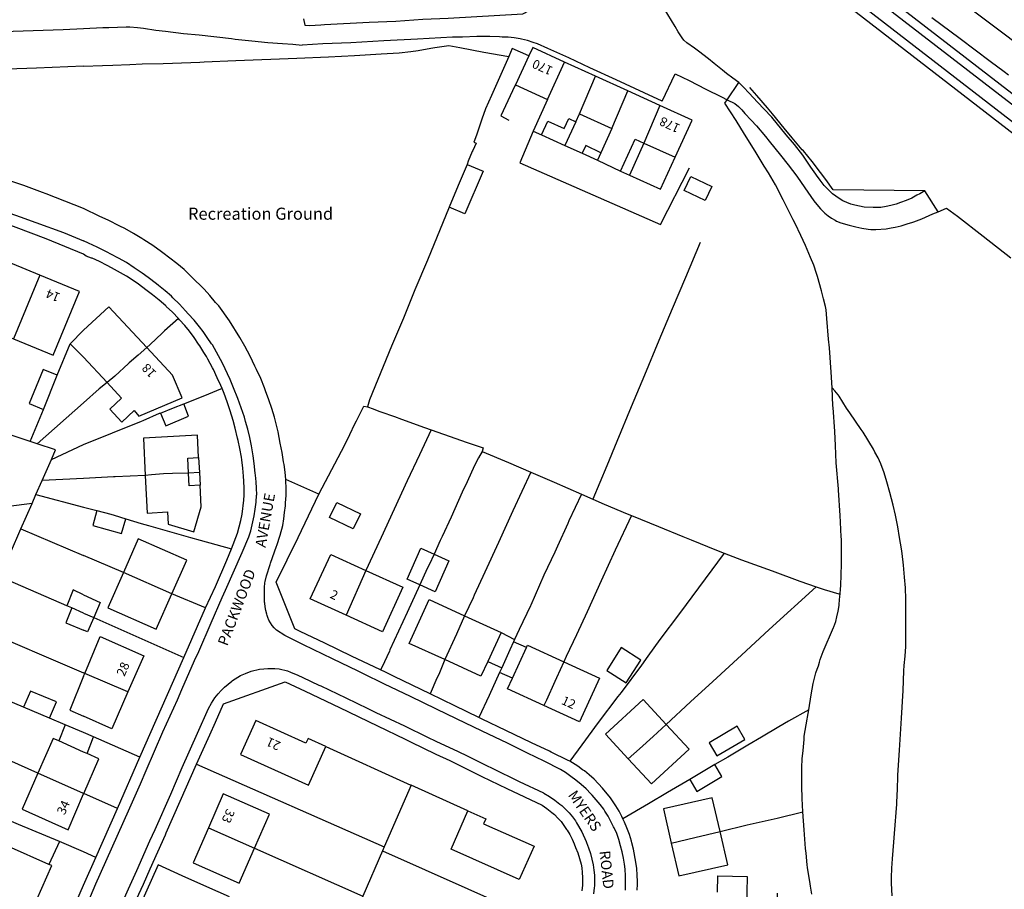
# Model space of a CAD drawing. Units: metres. Extents: x 379327 to 459000, y 204538 to 278000.
# Drawn here: x 453989 to 454153, y 273744 to 273888 of the extents above; entities that cross this region are included whole.
import ezdxf

# ---------------------------------------------------------------- set-up
doc = ezdxf.new("R2010")
doc.units = ezdxf.units.M
doc.layers.add('G8010001', color=254, linetype='Continuous')
doc.styles.get("Standard").update_dxf_attribs({"font": 'arial.ttf', "height": 0.4})

# ---------------------------------------------------------------- blocks, each defined once
blk = doc.blocks.new('os')
at = {"layer": 'G8010001'}
for points in [[(454500, 273610.7), (454473.25, 273630.75), (454449.7, 273649.2), (454392.65, 273693.2), (454352.8, 273724.6), (454301.55, 273764.2), (454261.75, 273794.8), (454227.6, 273821.5), (454183.4, 273855.65), (454161.1, 273873), (454163.85, 273876.6), (454153.25, 273884.9), (454133.1, 273900), (454108, 273918.95), (454082.3, 273939.2), (454064.65, 273953.3), (454041.25, 273971.3), (454017.7, 273989.75), (454004.18, 274000)], [(454140.6, 273888.15), (454145.3, 273884.65), (454150.25, 273880.9), (454152.55, 273879.2), (454153.3, 273878.6)], [(454000, 273994.35), (454179.2, 273856), (454357.4, 273717.9), (454400, 273685), (454500, 273607.95)], [(454000, 273992.5), (454178.35, 273854.85), (454356.5, 273716.8), (454400, 273683.2), (454500, 273606.15)], [(454000, 273989.88), (454500, 273603.45)], [(454000, 273988.07), (454409.95, 273671.15), (454500, 273601.65)], [(454036.45, 273887.9), (454036.65, 273886.85)], [(454109.45, 273876.55), (454108.6, 273877.35), (454107.6, 273878.1), (454106.55, 273878.85), (454105.9, 273879.4), (454104.5, 273880.5), (454103.55, 273881.3), (454101.9, 273882.55), (454101.25, 273883.05), (454100, 273883.95), (454099.5, 273884.4), (454099.2, 273884.75), (454098.55, 273885.75), (454098.05, 273886.65), (454096.85, 273888.65), (454096.15, 273889.75), (454095.45, 273890.8), (454095.25, 273891.05), (454094.45, 273892.3), (454093.7, 273893.6), (454092.65, 273895.2), (454092.45, 273895.45), (454091.32, 273897.06)], [(454036.65, 273886.85), (454037.45, 273886.8), (454039.3, 273886.9), (454039.9, 273886.95), (454047.3, 273887.35), (454051.75, 273887.55), (454056.2, 273887.85), (454060.4, 273888.05), (454072.8, 273888.75), (454073.15, 273888.9), (454073.45, 273889.15), (454073.65, 273889.7), (454073.7, 273889.85), (454074.1, 273890.85), (454074.45, 273891.7), (454074.95, 273893.1), (454075.2, 273893.85), (454075.55, 273895.1), (454075.64, 273895.4)], [(454000, 273856.48), (453996.9, 273857.7), (453993.8, 273858.9), (453993.2, 273859.1), (453990.1, 273860.25), (453986.95, 273861.35)], [(453986.65, 273885.8), (453996.6, 273886.15), (454000, 273886.32)], [(454000, 273886.32), (454003.2, 273886.45), (454004.15, 273886.45), (454007.05, 273886.6), (454007.65, 273886.6), (454008.95, 273886.45), (454009.9, 273886.35), (454011.95, 273886.05), (454013.55, 273885.85), (454016.55, 273885.5), (454019.15, 273885.25), (454024.5, 273884.65), (454025.1, 273884.55)], [(454025.1, 273884.55), (454027.9, 273884.25), (454030.55, 273884), (454032.95, 273883.8), (454034.65, 273883.7), (454036.2, 273883.55)], [(454095.9, 273874.25), (454092.9, 273875.65), (454088.25, 273877.8), (454083.9, 273879.8), (454080.4, 273881.45), (454076.95, 273883), (454075.25, 273883.75), (454074.5, 273884), (454073.55, 273884.3), (454072.6, 273884.55), (454072.35, 273884.6), (454071.35, 273884.75), (454070.35, 273884.85), (454069.35, 273884.9), (454068.9, 273884.95), (454067.35, 273885), (454065.15, 273885), (454062.8, 273884.9), (454061.15, 273884.85), (454055.35, 273884.55), (454049.75, 273884.25), (454044.3, 273883.95), (454039.65, 273883.75), (454036.2, 273883.55)], [(454000, 273880.05), (454003.1, 273880.2), (454004.85, 273880.25), (454007.65, 273880.35), (454009.7, 273880.45), (454013.2, 273880.5), (454014.75, 273880.55), (454019.25, 273880.75), (454020, 273880.8), (454025.2, 273881), (454035.35, 273881.4), (454040.6, 273881.6), (454044.9, 273881.85), (454049.3, 273882.1), (454052.3, 273882.3), (454054.25, 273882.5), (454055.45, 273882.65), (454057.55, 273883.05), (454058.2, 273883.15), (454060.55, 273883.5), (454062.35, 273883.15), (454066.35, 273882.4), (454070.46, 273881.65)], [(454073.81, 273881.75), (454071.05, 273883), (454070.46, 273881.65), (454069.8, 273880.15), (454067.6, 273875.2), (454066.6, 273873), (454066, 273871.25), (454065.1, 273868.6), (454064.7, 273867.45), (454065.05, 273867.3), (454064.5, 273866.1), (454064.4, 273865.9), (454063.75, 273864.3), (454063.55, 273863.75), (454062.1, 273860.25), (454060.6, 273856.7), (454057, 273847.9), (454054.9, 273842.95), (454053, 273838.25), (454051.05, 273833.65), (454047.4, 273824.75), (454047.05, 273823.55)], [(454075.9, 273868.7), (454076.95, 273870.95), (454079.65, 273869.75), (454080.4, 273871.4), (454081.6, 273870.85), (454082.2, 273872.15), (454087.55, 273869.7), (454085.72, 273865.7), (454085.15, 273864.45), (454089, 273862.65), (454091.4, 273867.95), (454092.85, 273867.3), (454098.05, 273864.95), (454100.85, 273871.1), (454095.52, 273873.54), (454090.2, 273875.96), (454084.85, 273878.4), (454079.7, 273880.75), (454074.45, 273883.15), (454073.81, 273881.75), (454071.6, 273876.95), (454076.9, 273874.55), (454074.5, 273869.3), (454075.9, 273868.7)], [(454000, 273880.05), (453992.2, 273879.75), (453974.25, 273879.15), (453962.2, 273878.85), (453960.4, 273878.8), (453952.1, 273878.6), (453952.05, 273879.05)], [(454076.9, 273874.55), (454079.7, 273880.75)], [(454082.2, 273872.15), (454084.85, 273878.4)], [(454095.9, 273874.25), (454098.05, 273878.8), (454100.35, 273877.7), (454103.15, 273876.25), (454105.7, 273875), (454106.67, 273874.5), (454107.95, 273873.85), (454108.55, 273873.35), (454109.1, 273872.8), (454109.6, 273872.2), (454110.65, 273871.1), (454111.5, 273870.15), (454113, 273868.4), (454113.65, 273867.6), (454115.5, 273865.3), (454116.75, 273863.7), (454118.2, 273861.8), (454119.55, 273859.9), (454121.05, 273857.75), (454121.55, 273857.1), (454122.15, 273856.4), (454122.85, 273855.7), (454123.4, 273855.25), (454123.95, 273854.85), (454124.55, 273854.5), (454124.8, 273854.35), (454125.5, 273854.1), (454126.9, 273853.7), (454128, 273853.4), (454129, 273853.2), (454130.05, 273853.05), (454130.45, 273853), (454131.3, 273853), (454133, 273853.1), (454133.85, 273853.25), (454134.5, 273853.35), (454135.5, 273853.6), (454136.5, 273853.9), (454137.45, 273854.2), (454137.6, 273854.25), (454138.95, 273854.75), (454140.75, 273855.55), (454141.62, 273855.92), (454143, 273856.5), (454144.85, 273855.2), (454149.1, 273851.9), (454153.7, 273848.3)], [(454071.6, 273876.95), (454071.45, 273876.8), (454069.15, 273871.85), (454070.45, 273871.1)], [(454120.67, 273742.75), (454120.45, 273744.1), (454120.4, 273744.5), (454120, 273747.2), (454119.95, 273747.6), (454119.75, 273749.55), (454119.65, 273750.35), (454119.45, 273753.45), (454119.2, 273756.4), (454119.1, 273758.6), (454119.05, 273760.65), (454119.05, 273763.75), (454119.1, 273765.2), (454119.25, 273766.6), (454119.4, 273768.4), (454119.45, 273768.95), (454119.95, 273771.8), (454120, 273772.1), (454120.2, 273773.35), (454120.6, 273775.8), (454120.9, 273777.7), (454121.35, 273779.45), (454121.6, 273780.05), (454121.8, 273780.65), (454121.95, 273781.25), (454122.1, 273781.7), (454122.6, 273783), (454124.3, 273787), (454124.35, 273787.1), (454124.65, 273788), (454124.85, 273788.75), (454125.05, 273789.7), (454125.2, 273790.65), (454125.25, 273790.85), (454125.35, 273792.15), (454125.38, 273792.5), (454125.45, 273793.4), (454125.5, 273793.9), (454125.55, 273795.75), (454125.6, 273797.45), (454125.6, 273801.65), (454125.55, 273802), (454125.45, 273804.45), (454125.4, 273805.55), (454125.1, 273809.75), (454125.1, 273810), (454124.75, 273814.3), (454124.6, 273817.15), (454124.5, 273819.5), (454124.25, 273823.45), (454124.2, 273823.75), (454124.04, 273826.75), (454123.9, 273829.3), (454123.6, 273833.35), (454123.45, 273834.8), (454123.2, 273838.2), (454123.05, 273839.65), (454122.95, 273840.2), (454122.65, 273841.5), (454122.3, 273842.8), (454121.65, 273845.2), (454121.45, 273845.7), (454121, 273847.05), (454120.45, 273848.35), (454119.65, 273850.3), (454118.9, 273852), (454117.95, 273854), (454117.6, 273854.6), (454115.95, 273857.9), (454114.65, 273860.4), (454113.5, 273862.35), (454112.8, 273863.5), (454111.3, 273865.95), (454109.55, 273868.8), (454108.15, 273871.05), (454106.3, 273873.95), (454106.67, 273874.5), (454108.6, 273877.35)], [(454139.4, 273859.4), (454138.6, 273858.9), (454138.1, 273858.65), (454137.25, 273858.2), (454136.35, 273857.8), (454135.4, 273857.45), (454134.65, 273857.2), (454133.8, 273856.95), (454133, 273856.8), (454132.15, 273856.65), (454131.3, 273856.6), (454130.85, 273856.6), (454129.35, 273856.7), (454127.85, 273857), (454127.15, 273857.2), (454126.5, 273857.45), (454125.85, 273857.75), (454125.25, 273858.1), (454124.65, 273858.5), (454124.1, 273858.9), (454123.1, 273859.9), (454122.75, 273860.3), (454122.05, 273861.15), (454121.45, 273862), (454121.35, 273862.15), (454120.55, 273863.3), (454119.75, 273864.5), (454119.2, 273865.3), (454117.8, 273867.05), (454116.45, 273868.7), (454114.05, 273871.6), (454112.75, 273873), (454111.75, 273874.05), (454110.25, 273875.65), (454109.45, 273876.55)], [(454141.62, 273855.92), (454139.4, 273859.4), (454124.25, 273859.55), (454123, 273861.25), (454122.15, 273862.45), (454120.75, 273864.25), (454119.3, 273866), (454119.1, 273866.2), (454117.45, 273868.2), (454116.1, 273869.8), (454114.15, 273872.15), (454113.35, 273873.15), (454111.6, 273875.2), (454110.4, 273876.55)], [(454087.55, 273869.7), (454090.2, 273875.96)], [(454095.52, 273873.54), (454092.85, 273867.3)], [(454081.6, 273870.85), (454079.76, 273866.93)], [(454074.5, 273869.3), (454072.3, 273864.05), (454095.6, 273853.8), (454100.4, 273863.2)], [(454075.9, 273868.7), (454079.76, 273866.93), (454082.61, 273865.62), (454085.15, 273864.45)], [(453986, 273856.3), (453989.5, 273855.1), (453992.1, 273854.15), (453996.65, 273852.5), (454000, 273851.1)], [(454085.72, 273865.7), (454083.24, 273866.9), (454082.61, 273865.62)], [(454092.85, 273867.3), (454090.45, 273861.99)], [(454089, 273862.65), (454090.45, 273861.99), (454095.6, 273859.65), (454098.05, 273864.95)], [(454000, 273848.87), (453993.8, 273851.45), (453984.25, 273855.05), (453981.55, 273856), (453978.85, 273856.85), (453976.1, 273857.65), (453974.45, 273858.1), (453970.65, 273859.05), (453966.85, 273859.95), (453965.02, 273860.36), (453964.15, 273860.55), (453957.65, 273862), (453955.53, 273862.48), (453954.3, 273862.75), (453951.65, 273863.4)], [(454063.55, 273863.75), (454066.2, 273862.65), (454063.2, 273855.55), (454060.6, 273856.7)], [(454100.65, 273861.75), (454104.1, 273860.1), (454103, 273857.8), (454099.55, 273859.45), (454100.65, 273861.75)], [(454089.8, 273743.4), (454089.8, 273745.8), (454089.75, 273746.9), (454089.65, 273747.75), (454089.5, 273748.75), (454089.25, 273749.8), (454089, 273750.8), (454088.7, 273751.85), (454088.35, 273752.8), (454087.95, 273753.75), (454087.85, 273753.9), (454086.95, 273755.7), (454086.4, 273756.55), (454086.2, 273756.85), (454085.6, 273757.65), (454084.3, 273759.15), (454084.05, 273759.4), (454083.3, 273760.2), (454082.45, 273760.95), (454081.6, 273761.65), (454080.75, 273762.3), (454079.85, 273762.95), (454079.05, 273763.45), (454076.35, 273764.8), (454073.55, 273766.15), (454070.9, 273767.45), (454070.25, 273767.8), (454066.05, 273769.8), (454061.8, 273771.85), (454058.5, 273773.45), (454054.15, 273775.55), (454049.85, 273777.6), (454046.3, 273779.35), (454045.5, 273779.75), (454041.25, 273781.8), (454036.45, 273784.1), (454033.35, 273785.65), (454031.95, 273786.55), (454031.6, 273786.9), (454031.25, 273787.3), (454030.95, 273787.75), (454030.7, 273788.2), (454030.55, 273788.65), (454030.43, 273788.99), (454030.35, 273789.2), (454030.2, 273789.8), (454030.1, 273790.4), (454030.05, 273791), (454030, 273791.2), (454029.95, 273792), (454029.95, 273793.6), (454030.05, 273794.4), (454030.1, 273794.6), (454030.3, 273795.55), (454030.9, 273797.45), (454030.95, 273797.65), (454031.95, 273800.45), (454032, 273800.6), (454032.55, 273802.3), (454033, 273803.9), (454033.2, 273805), (454033.3, 273806.05), (454033.45, 273807.15), (454033.45, 273807.65), (454033.55, 273808.85), (454033.55, 273810.1), (454033.5, 273811.3), (454033.5, 273811.55), (454033.4, 273812.75), (454033.25, 273814), (454033.15, 273814.45), (454032.9, 273816), (454032.6, 273817.55), (454032.25, 273819.4), (454031.8, 273821.2), (454031.65, 273821.85), (454031.2, 273823.3), (454030.7, 273824.75), (454030.15, 273826.2), (454029.95, 273826.75), (454029.35, 273828.25), (454028.65, 273829.75), (454028.4, 273830.3), (454027.6, 273832), (454026.7, 273833.65), (454025.9, 273835.05), (454024.2, 273837.85), (454022.4, 273840.3), (454021.85, 273840.9), (454020.9, 273842.05), (454019.95, 273843.1), (454017.9, 273845.15), (454016.65, 273846.35), (454015.45, 273847.35), (454014.3, 273848.25), (454013.15, 273849.1), (454012.9, 273849.3), (454011.45, 273850.3), (454010, 273851.25), (454009.65, 273851.5), (454008.25, 273852.3), (454006.8, 273853.15), (454006, 273853.55), (454004.05, 273854.5), (454002.7, 273855.15), (454000, 273856.48)], [(454000, 273739.63), (454002, 273744.5), (454004.6, 273750.3), (454007.65, 273757.05), (454009.4, 273761.05), (454010.35, 273763.25), (454013.15, 273769.7), (454015.55, 273775), (454016.3, 273776.7), (454018.4, 273781.5), (454019.07, 273783.02), (454021.15, 273787.75), (454022.97, 273791.93), (454023.5, 273793.15), (454026.25, 273799.4), (454027.4, 273802), (454027.7, 273803), (454027.95, 273804), (454028.25, 273805.5), (454028.45, 273806.6), (454028.6, 273807.75), (454028.65, 273808.9), (454028.7, 273809), (454028.65, 273810.1), (454028.6, 273811.15), (454028.5, 273812.25), (454028.45, 273812.55), (454028.25, 273814.15), (454028.1, 273815.45), (454027.8, 273817.1), (454027.55, 273818.5), (454027.2, 273819.85), (454026.85, 273821.15), (454026.65, 273821.85), (454025.55, 273824.95), (454024.85, 273826.75), (454024.3, 273828.1), (454023, 273830.8), (454021.35, 273833.85), (454021.2, 273834), (454020.5, 273835.05), (454019.8, 273836.05), (454019.2, 273836.85), (454018.3, 273837.95), (454017.35, 273839), (454016.9, 273839.5), (454015.9, 273840.6), (454014.8, 273841.65), (454014.55, 273841.9), (454013.5, 273842.8), (454012.4, 273843.7), (454012.05, 273843.95), (454010.7, 273845), (454009.7, 273845.75), (454008.4, 273846.65), (454007.1, 273847.5), (454005.75, 273848.2), (454004.5, 273848.9), (454003.9, 273849.2), (454002.25, 273850.05), (454000.8, 273850.7), (454000, 273851.1)], [(454102.2, 273850.8), (454099.75, 273845), (454097.55, 273839.85), (454095.35, 273834.55), (454092.95, 273828.85), (454090.75, 273823.6), (454088.4, 273817.8), (454086.7, 273813.8), (454084.39, 273808.28)], [(454015.7, 273838.22), (454014.7, 273839.25), (454013.7, 273840.2), (454013.6, 273840.3), (454012.5, 273841.25), (454011.4, 273842.15), (454010.3, 273843), (454009.1, 273843.9), (454007.85, 273844.75), (454007.1, 273845.25), (454004.6, 273846.65), (454003.9, 273847), (454002.65, 273847.65), (454001.4, 273848.2), (454001.3, 273848.25), (454000.4, 273848.55), (454000, 273848.87)], [(453992.75, 273845.39), (453985.9, 273848.2), (453981.55, 273837.65), (453988.36, 273834.85), (453994.95, 273832.15), (453999.3, 273842.7), (453992.75, 273845.39)], [(453992.75, 273845.39), (453988.36, 273834.85)], [(454000, 273831.81), (454003.9, 273827.59), (454006.3, 273825), (454004.35, 273823.2), (454006.35, 273821.05), (454008.35, 273822.95), (454009.15, 273822.05), (454016.35, 273825.05), (454014.75, 273828.8), (454010.49, 273833.39), (454004.2, 273840.15), (454000, 273836.27)], [(454015.7, 273838.22), (454013.4, 273836.15), (454013, 273835.8), (454011.05, 273833.9), (454010.49, 273833.39)], [(454019.9, 273832.6), (454019.25, 273833.7), (454019.05, 273833.95), (454018.3, 273835.05), (454017.55, 273836.1), (454016.75, 273837.05), (454015.9, 273838), (454015.7, 273838.22)], [(454000, 273836.27), (453997.74, 273834.01), (454000, 273831.81)], [(453991.16, 273817.83), (453993.33, 273823.15), (453995.62, 273828.8), (453997.74, 273834.01)], [(454010.49, 273833.39), (454009.05, 273832.15), (454007.55, 273830.85), (454007.45, 273830.75), (454005.15, 273828.65), (454003.9, 273827.59)], [(454020.22, 273790.25), (454021.85, 273793.8), (454023.75, 273798.15), (454024.5, 273800), (454025.5, 273802.65), (454025.8, 273803.65), (454026.05, 273804.7), (454026.25, 273805.8), (454026.55, 273808.1), (454026.6, 273808.95), (454026.6, 273810.1), (454026.55, 273811.25), (454026.5, 273812.05), (454026.4, 273813.4), (454026.2, 273814.8), (454026.15, 273815.25), (454025.9, 273816.65), (454025.6, 273818), (454025.5, 273818.35), (454025.1, 273820.05), (454024.8, 273821.3), (454024.3, 273822.9), (454023.8, 273824.4), (454023.3, 273825.8), (454022.95, 273826.62), (454022.75, 273827.1), (454022.15, 273828.4), (454021.5, 273829.75), (454021.35, 273830.05), (454020.6, 273831.5), (454020.35, 273831.9), (454019.9, 273832.6)], [(453971.21, 273761.45), (453974.14, 273768.09), (453975.2, 273770.51), (453978.72, 273778.55), (453982.42, 273786.98), (453983.2, 273788.76), (453986.1, 273795.36), (453989.6, 273803.35), (453991.45, 273807.55), (453992.1, 273809.05), (453993.11, 273811.35), (453994.65, 273814.85), (453995.35, 273816.45), (453992.3, 273817.45), (453991.16, 273817.83), (453982.46, 273820.68), (453974.5, 273823.3), (453966.55, 273825.91), (453965.13, 273826.38), (453957.45, 273828.9), (453953.95, 273830.05), (453951.68, 273822.55), (453949.17, 273814.24), (453945.55, 273802.25)], [(453995.62, 273828.8), (453993.3, 273829.75), (453990.95, 273824.1), (453993.33, 273823.15)], [(454003.9, 273827.59), (454002.6, 273826.55), (454000, 273824.22)], [(454000, 273817.32), (454009.6, 273821.2), (454009.85, 273821.3), (454012.55, 273822.5), (454012.75, 273822.55), (454014.9, 273823.4), (454016.6, 273824.05), (454020.1, 273825.45), (454022.75, 273826.55), (454022.95, 273826.62)], [(454134, 273742.5), (454133.9, 273744.6), (454133.9, 273745.55), (454133.95, 273747.05), (454134.05, 273748.6), (454134.3, 273751.4), (454134.4, 273752.8), (454134.8, 273757.7), (454134.8, 273758), (454134.9, 273760.15), (454134.95, 273762.25), (454134.95, 273762.5), (454135.25, 273766.65), (454135.55, 273771.95), (454135.85, 273776.55), (454135.95, 273779.8), (454136, 273780.7), (454136.15, 273782.25), (454136.3, 273783.85), (454136.3, 273791.7), (454136.2, 273793.55), (454136.05, 273795.35), (454135.9, 273797.3), (454135.65, 273799.25), (454135.55, 273800.05), (454135.25, 273801.9), (454134.95, 273803.65), (454134.55, 273805.6), (454134.15, 273807.25), (454133.65, 273809.35), (454133.15, 273811.15), (454132.7, 273812.65), (454132.15, 273814.1), (454131.7, 273815.1), (454131.15, 273816.05), (454130.9, 273816.55), (454129.2, 273819.35), (454128.9, 273819.8), (454127, 273822.6), (454126.45, 273823.35), (454125.2, 273825.35), (454125.05, 273825.55), (454124.5, 273826.2), (454124.04, 273826.75)], [(454000, 273824.22), (453992.3, 273817.45)], [(454012.75, 273822.55), (454013.6, 273820.4), (454017.4, 273822), (454016.6, 273824.05)], [(454039, 273809.1), (454040.1, 273811.2), (454041.65, 273814.1), (454043.3, 273817.25), (454044.1, 273819), (454044.95, 273820.75), (454045.2, 273821.25), (454046.35, 273823.45), (454046.45, 273823.7), (454047.05, 273823.55), (454048, 273823.25), (454048.95, 273822.85), (454049.25, 273822.75), (454051.55, 273821.95), (454052.7, 273821.5), (454056.5, 273820.15), (454057.58, 273819.77), (454059.65, 273819.05), (454063.55, 273817.65), (454066.2, 273816.75)], [(454057.58, 273819.77), (454055.65, 273815.6), (454053.65, 273811.3), (454049.3, 273801.9), (454046.77, 273796.45)], [(454019.05, 273815.15), (454018.85, 273818.9), (454009.9, 273818.4), (454010.22, 273812.2), (454010.55, 273805.95), (454013.9, 273806.15), (454014, 273804.1), (454018.25, 273802.85), (454019.5, 273807), (454019.3, 273810.6), (454017.5, 273810.5), (454017.38, 273812.6), (454017.25, 273815.05), (454019.05, 273815.15)], [(453994.65, 273814.85), (454000, 273817.32)], [(454066.2, 273816.75), (454066.06, 273816.19), (454065.45, 273815.1), (454064.8, 273813.85), (454063.55, 273811.15), (454062.75, 273809.4), (454060.9, 273805.25), (454059.4, 273802.05), (454059.1, 273801.4), (454058.1, 273799.16), (454057.25, 273797.35), (454056.95, 273796.75), (454055.74, 273794.03), (454053.65, 273789.45), (454052.2, 273786.4), (454050.75, 273783.25), (454050.7, 273783.05), (454049.4, 273780.35), (454049.22, 273779.95)], [(454066.06, 273816.19), (454070.4, 273814.35), (454074.1, 273812.75), (454078, 273811.1), (454082.5, 273809.1), (454084.39, 273808.28), (454086.3, 273807.45), (454090.1, 273805.85), (454090.8, 273805.55), (454095.3, 273803.75), (454099.3, 273802.05), (454100.7, 273801.5), (454104.9, 273799.8), (454106.17, 273799.31), (454109.05, 273798.2), (454114.1, 273796.35), (454118.7, 273794.65), (454121.4, 273793.75), (454122.75, 273793.3), (454125.15, 273792.55), (454125.38, 273792.5)], [(454019.05, 273815.15), (454019.18, 273812.7), (454019.3, 273810.6)], [(454017.38, 273812.6), (454014.7, 273812.5), (454013.25, 273812.45), (454011.25, 273812.3), (454010.22, 273812.2)], [(454019.18, 273812.7), (454017.38, 273812.6)], [(454074.1, 273812.75), (454071.15, 273806.35), (454068.75, 273801.1), (454066.5, 273796.15), (454064.75, 273792.35), (454064.55, 273791.9), (454063.15, 273788.91)], [(454000, 273811.7), (453993.11, 273811.35)], [(454010.22, 273812.2), (454005.2, 273811.95), (454004.95, 273811.95), (454000, 273811.7)], [(454035.55, 273801.9), (454039, 273809.1), (454033.5, 273811.55)], [(453992.1, 273809.05), (454000, 273806.95)], [(454041.95, 273807.7), (454045.9, 273805.85), (454044.7, 273803.35), (454040.75, 273805.2), (454041.95, 273807.7)], [(454082.5, 273809.1), (454080.4, 273804.65), (454080.25, 273804.25), (454078.55, 273800.45), (454078.1, 273799.45), (454076.3, 273795.65), (454074.1, 273790.7), (454074.05, 273790.6), (454072.2, 273786.65), (454071.41, 273784.97), (454071.25, 273784.62), (454070.65, 273783.3), (454069.31, 273780.3), (454068.95, 273779.5), (454067.2, 273775.7), (454065.51, 273772.07)], [(453991.45, 273807.55), (453969.2, 273804.75)], [(454000, 273806.95), (454002.19, 273806.37), (454004.5, 273805.75), (454005.05, 273805.6), (454006.99, 273805.02), (454009.55, 273804.25), (454010.75, 273803.9), (454017.7, 273801.9), (454019.3, 273801.45), (454024.5, 273800)], [(454002.19, 273806.37), (454001.5, 273803.9), (454006.3, 273802.55), (454006.99, 273805.02)], [(454090.8, 273805.55), (454088.1, 273799.8), (454085.8, 273794.7), (454083.45, 273789.6), (454081.7, 273785.75), (454080, 273782.15), (454079.58, 273781.3)], [(453989.6, 273803.35), (454000, 273798.9)], [(454014.6, 273792.55), (454017.1, 273798.15), (454009.05, 273801.7), (454006.58, 273796.11), (454004, 273790.25), (454012, 273786.7), (454014.6, 273792.55)], [(454031.9, 273794.5), (454035.55, 273801.9)], [(454055.74, 273794.03), (454053.6, 273795), (454055.9, 273800.15), (454058.1, 273799.16), (454060.55, 273798.05), (454058.25, 273792.9), (454055.74, 273794.03)], [(454006.58, 273796.11), (454000, 273798.9)], [(454046.77, 273796.45), (454052.9, 273793.65), (454049.55, 273786.25), (454043.49, 273789.03), (454037.55, 273791.75), (454040.95, 273799.1), (454046.77, 273796.45)], [(454106.17, 273799.31), (454098.75, 273789.3), (454095.5, 273785), (454093.5, 273782.2), (454092.45, 273780.75), (454089.1, 273776.2), (454088.55, 273775.55), (454085.3, 273771.2), (454082.6, 273767.5), (454080.59, 273764.79)], [(454046.77, 273796.45), (454043.49, 273789.03)], [(454000, 273789.38), (453998.04, 273790.22), (453997.24, 273790.57), (453986.1, 273795.36)], [(454014.6, 273792.55), (454006.58, 273796.11)], [(454000, 273792.4), (453998.25, 273793.2), (453997.24, 273790.57)], [(454051.45, 273778.85), (454050.05, 273779.55), (454049.22, 273779.95), (454044.4, 273782.25), (454040, 273784.4), (454035.9, 273786.3), (454035, 273786.75), (454031.9, 273794.5)], [(454121.4, 273793.75), (454113.65, 273786.65), (454109.05, 273782.4), (454104.3, 273778), (454100.6, 273774.65), (454096.56, 273770.91)], [(454000, 273792.4), (454002.75, 273791.1), (454001.68, 273788.63), (454000.65, 273786.25), (454000, 273786.55)], [(454020.22, 273790.25), (454014.6, 273792.55)], [(454059.85, 273781.65), (454053.95, 273784.35), (454057.25, 273791.6), (454063.15, 273788.91), (454069.2, 273786.15), (454066.99, 273781.36), (454065.85, 273778.9), (454059.85, 273781.65)], [(453998.04, 273790.22), (453997.05, 273787.75), (454000, 273786.55)], [(454016.6, 273782), (454020.22, 273790.25)], [(454000, 273789.38), (454001.68, 273788.63), (454016.6, 273782)], [(454063.15, 273788.91), (454061.8, 273785.9), (454059.85, 273781.65)], [(453982.42, 273786.98), (454000, 273779.47)], [(454000, 273778.9), (454000.2, 273779.38), (454002.75, 273785.5), (454010, 273782.3), (454007.35, 273776.3), (454004.65, 273770.2), (454000, 273772.25)], [(454069.2, 273786.15), (454071.41, 273784.97)], [(454076.26, 273774.06), (454070.25, 273776.8), (454071.07, 273778.59), (454073.38, 273783.69), (454073.55, 273784.05), (454079.58, 273781.3), (454085.5, 273778.6), (454082.2, 273771.35), (454076.26, 273774.06)], [(454073.38, 273783.69), (454071.25, 273784.62)], [(454089.1, 273783.65), (454086.7, 273779.85), (454089.9, 273777.8), (454092.35, 273781.55), (454089.1, 273783.65)], [(454009.3, 273765.5), (454016.6, 273782)], [(454059.85, 273781.65), (454058.85, 273779.2), (454058.55, 273778.6), (454057.45, 273775.98)], [(454005.95, 273740.25), (454007.45, 273743.65), (454008.8, 273746.7), (454010.95, 273751.6), (454011.85, 273753.5), (454014.45, 273759.35), (454016.35, 273763.75), (454018.85, 273769.45), (454020.7, 273773.55), (454021.2, 273774.45), (454021.75, 273775.3), (454022.3, 273776), (454022.8, 273776.55), (454023.35, 273777.1), (454024.55, 273778.1), (454024.7, 273778.2), (454026, 273779), (454026.85, 273779.37), (454027.75, 273779.75), (454029.15, 273780.05), (454029.85, 273780.15), (454030.55, 273780.2), (454031.7, 273780.2), (454032.4, 273780.1), (454033.8, 273779.8), (454034.3, 273779.6), (454035.5, 273779.1), (454036.35, 273778.7), (454039, 273777.4), (454039.3, 273777.3), (454043.45, 273775.3), (454047.1, 273773.55), (454048.45, 273772.9), (454053.2, 273770.65), (454057, 273768.8), (454058.35, 273768.15), (454062.05, 273766.4), (454063.55, 273765.7), (454066.75, 273764.1), (454067.7, 273763.65), (454072.2, 273761.45), (454076.2, 273759.55), (454076.3, 273759.5), (454077.2, 273758.95), (454078.1, 273758.35), (454078.95, 273757.7), (454079.25, 273757.45), (454080.45, 273756.25), (454081, 273755.6), (454081.5, 273754.9), (454081.7, 273754.6), (454082.6, 273753.1), (454083.3, 273751.5), (454083.35, 273751.35), (454083.7, 273750.45), (454084, 273749.5), (454084.25, 273748.55), (454084.45, 273747.65), (454084.55, 273746.75), (454084.65, 273745.9), (454084.65, 273744.15), (454084.6, 273743.8), (454084.5, 273742.8)], [(454066.99, 273781.36), (454069.31, 273780.3)], [(454079.58, 273781.3), (454078.4, 273778.65), (454078.1, 273778), (454076.7, 273774.95), (454076.26, 273774.06)], [(454000, 273769.55), (453996.95, 273770.84), (453994.35, 273771.94), (453990.05, 273773.76), (453978.72, 273778.55)], [(454000, 273778.9), (453997.7, 273773.25), (454000, 273772.25)], [(454000.2, 273779.38), (454000, 273779.47)], [(454007.35, 273776.3), (454000.2, 273779.38)], [(454057.45, 273775.98), (454051.45, 273778.85)], [(454071.07, 273778.59), (454068.95, 273779.5)], [(454008.35, 273741.1), (454009.9, 273744.4), (454011.05, 273746.95), (454013.55, 273752.6), (454013.7, 273752.95), (454016, 273758.2), (454018.7, 273764.3), (454020.9, 273769.2), (454021.85, 273771.3), (454023.2, 273774.35), (454033.4, 273777.95), (454036.7, 273776.4), (454042.4, 273773.7), (454048.7, 273770.7), (454053.3, 273768.45), (454054.2, 273768), (454058.4, 273766), (454060.7, 273764.9), (454064.35, 273763.1), (454066, 273762.3), (454070.15, 273760.3), (454076, 273757.5), (454076.8, 273756.95), (454077.6, 273756.3), (454078.05, 273755.95), (454078.6, 273755.35), (454079.15, 273754.8), (454080.05, 273753.5), (454080.15, 273753.4), (454080.6, 273752.65), (454080.95, 273751.9), (454081.3, 273751.1), (454081.55, 273750.5), (454081.9, 273749.6), (454082.2, 273748.7), (454082.45, 273747.75), (454082.55, 273747.15), (454082.65, 273746.35), (454082.7, 273745.5), (454082.7, 273744.25), (454082.6, 273743.3)], [(453994.35, 273771.94), (453995.5, 273774.65), (453991.2, 273776.45), (453990.05, 273773.76)], [(454091.75, 273743.4), (454091.8, 273744.4), (454091.8, 273744.85), (454091.75, 273745.9), (454091.7, 273747), (454091.55, 273748.05), (454091.15, 273750.2), (454090.85, 273751.25), (454090.8, 273751.55), (454090.45, 273752.65), (454090.05, 273753.75), (454089.65, 273754.7), (454089.38, 273755.27), (454089.2, 273755.65), (454088.75, 273756.55), (454088.2, 273757.4), (454087.3, 273758.75), (454086, 273760.35), (454084.6, 273761.85), (454083.8, 273762.55), (454083, 273763.2), (454082.7, 273763.4), (454081.9, 273764), (454081.05, 273764.55), (454080.59, 273764.79), (454080.3, 273764.95), (454077.5, 273766.3), (454077.2, 273766.45), (454074.25, 273767.85), (454069.95, 273769.9), (454066.05, 273771.8), (454065.51, 273772.07), (454061.55, 273774), (454057.45, 273775.98)], [(454090.26, 273765.21), (454094.1, 273761.05), (454100.35, 273766.8), (454096.56, 273770.91), (454092.75, 273775.05), (454086.5, 273769.3), (454090.26, 273765.21)], [(454120.2, 273773.35), (454116.85, 273771.45), (454115.2, 273770.5), (454112.35, 273768.8), (454110.1, 273767.45), (454106.8, 273765.5), (454104.6, 273764.25), (454100.45, 273761.8), (454096.75, 273759.6), (454093.65, 273757.75), (454089.38, 273755.27)], [(453992.43, 273762.84), (453975.2, 273770.51)], [(453996.95, 273770.84), (453995.91, 273768.17)], [(454040.15, 273767.25), (454037.2, 273768.6), (454036.8, 273767.8), (454028.55, 273771.55), (454026, 273765.9), (454037.25, 273760.85), (454040.15, 273767.25)], [(454096.56, 273770.91), (454094.4, 273768.9), (454092.15, 273766.85), (454090.26, 273765.21)], [(454108.3, 273770.6), (454103.7, 273767.85), (454104.95, 273765.7), (454109.6, 273768.4), (454108.3, 273770.6)], [(454000, 273749.78), (453995.99, 273751.47), (453989.2, 273754.34), (453973.38, 273761.02), (453972.85, 273761.25), (453971.21, 273761.45), (453965.2, 273762.19), (453956.25, 273763.29), (453947.54, 273764.36), (453947.09, 273764.42), (453938.8, 273765.44), (453934.44, 273765.97), (453929.35, 273766.6), (453920, 273767.75), (453914.75, 273768.4), (453913.9, 273768.5), (453911.85, 273768.7), (453907.1, 273769.18), (453906.25, 273769.26), (453900, 273769.88)], [(454000, 273766.32), (453995.91, 273768.17), (453994.95, 273768.6), (453992.43, 273762.84), (453989.8, 273756.85), (453997.45, 273753.45), (454000, 273759.42)], [(454009.3, 273765.5), (454001.64, 273768.83), (454000, 273769.55)], [(454000.57, 273766.06), (454001.64, 273768.83)], [(454040.15, 273767.25), (454054.25, 273760.85)], [(454000, 273759.42), (454000.02, 273759.46), (454002.5, 273765.2), (454000.57, 273766.06), (454000, 273766.32)], [(454005.6, 273756.95), (454009.3, 273765.5)], [(454018.7, 273764.3), (454049.82, 273750.59)], [(454100.45, 273761.8), (454101.65, 273759.8), (454105.8, 273762.25), (454104.6, 273764.25)], [(454000, 273759.47), (453992.43, 273762.84)], [(454054.28, 273760.84), (454049.82, 273750.59), (454049.54, 273749.93), (454046.27, 273742.44), (454045.82, 273741.39), (454042.6, 273734.01)], [(454063.7, 273756.6), (454054.28, 273760.84), (454054.25, 273760.85)], [(454000.02, 273759.46), (454000, 273759.47)], [(454005.6, 273756.95), (454000.02, 273759.46)], [(454028.34, 273750.41), (454030.8, 273756.05), (454023.15, 273759.4), (454020.69, 273753.76), (454018.15, 273747.95), (454025.8, 273744.6), (454028.34, 273750.41)], [(454097.4, 273751.24), (454098.65, 273745.8), (454106.75, 273747.65), (454105.49, 273753.15), (454104.2, 273758.75), (454096.1, 273756.9), (454097.4, 273751.24)], [(454000, 273744.25), (454002.03, 273748.86), (454005.6, 273756.95)], [(454063.7, 273756.6), (454066.65, 273755.25), (454066.3, 273754.4), (454074.65, 273750.7), (454072.2, 273745.2), (454060.9, 273750.25), (454063.7, 273756.6)], [(454105.49, 273753.15), (454110, 273754.25), (454114.95, 273755.35), (454119.2, 273756.4)], [(454020.69, 273753.76), (454028.34, 273750.41)], [(454097.4, 273751.24), (454101.3, 273752.15), (454105.49, 273753.15)], [(453988.1, 273732.5), (453994.7, 273747.5), (453994.25, 273747.7), (453987.57, 273750.64)], [(453995.99, 273751.47), (453994.25, 273747.7)], [(454002.03, 273748.86), (454000, 273749.78)], [(454028.34, 273750.41), (454046.27, 273742.44)], [(454049.54, 273749.93), (454070.75, 273740.51), (454075.05, 273738.6), (454080.75, 273735.95)], [(454024.15, 273742.3), (454020.4, 273744), (454016.35, 273745.8), (454012.35, 273747.65), (454007, 273735.65)], [(454105.05, 273743.1), (454105.1, 273745.8), (454110, 273745.7), (454109.95, 273743.05), (454109.9, 273740.05), (454114.95, 273739.95), (454115, 273742.9)], [(453967.7, 273722.1), (453972.5, 273721.35), (453976.95, 273720.65), (453978.65, 273720.4), (453982.4, 273719.8), (453991.65, 273725.1), (454000, 273744.25)]]:
    blk.add_lwpolyline(points, dxfattribs=at)
for s, height, rotation, p in [('170', 1.5, 155.5, (454077.9, 273879.85)), ('178', 1.5, 155.2, (454099, 273870.3)), ('14', 1.5, 157.4, (453996.25, 273842.3)), ('18', 1.5, 133.2, (454012.15, 273829.25)), ('AVENUE', 1.75, 79.9, (454030.15, 273800.15)), ('PACKWOOD', 1.75, 69.1, (454023.8, 273783.8)), ('2', 1.5, 335, (454040.7, 273791.95)), ('28', 1.5, 66.3, (454006.75, 273778.75)), ('12', 1.5, 335.4, (454079.05, 273774.35)), ('21', 1.5, 155.7, (454032.8, 273767.9)), ('MYERS', 1.75, 304.6, (454080.2, 273759.2)), ('34', 1.5, 65.8, (453996.85, 273755.8)), ('33', 1.5, 246.2, (454023.75, 273757.05)), ('ROAD', 1.75, 276.1, (454085.5, 273749.9))]:
    blk.add_text(s, height=height, rotation=rotation, dxfattribs=at).set_placement(p)
blk.add_text('Recreation Ground', height=2, dxfattribs=at).set_placement((454017.3, 273854.6))

msp = doc.modelspace()

# ---------------------------------------------------------------- block references
at = {"layer": 'G8010001'}
msp.add_blockref('os', (0, 0), dxfattribs=at)

doc.saveas('drawing.dxf')
